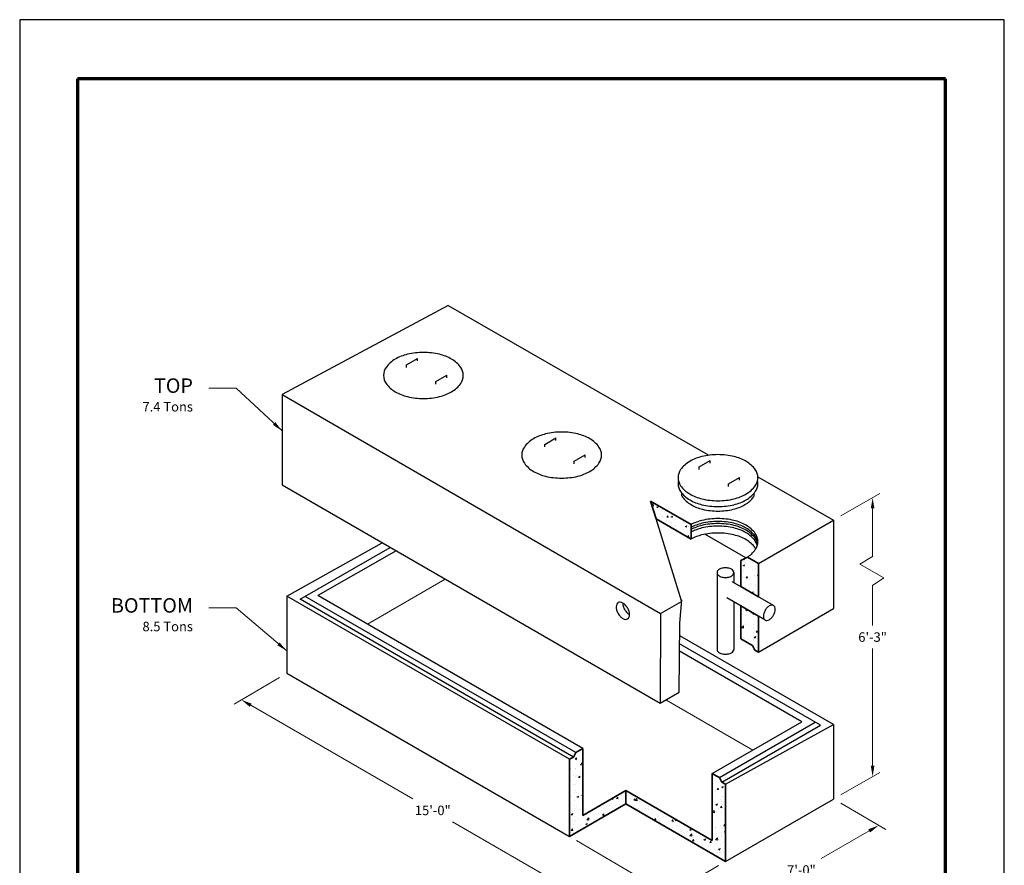
# Model space of a CAD drawing. Extents: x 0 to 408, y 0 to 528.
# Drawn here: x 0 to 408, y 178 to 528 of the extents above; entities that cross this region are included whole.
import ezdxf
from ezdxf.enums import TextEntityAlignment as Align

# ---------------------------------------------------------------- set-up
doc = ezdxf.new("R2010")
doc.units = 0
doc.header["$LTSCALE"] = 24
doc.header["$MEASUREMENT"] = 0
doc.layers.get('DEFPOINTS').update_dxf_attribs({"linetype": 'CONTINUOUS'})
for name, color, linetype, lineweight in [('Border', 116, 'CONTINUOUS', 70), ('Concrete-Hatching', 8, 'CONTINUOUS', 15), ('Concrete-Lt', 1, 'CONTINUOUS', 15), ('Concrete-Med', 1, 'CONTINUOUS', 25), ('Concrete-Thick', 1, 'CONTINUOUS', 35), ('Dimensions', 7, 'CONTINUOUS', 15), ('Hardware-Med', 203, 'CONTINUOUS', 25), ('Misc-Med', 73, 'CONTINUOUS', 25), ('Text & Leaders', 7, 'CONTINUOUS', 20)]:
    doc.layers.add(name, color=color, linetype=linetype, lineweight=lineweight)
doc.layers.add('Limits', color=255, linetype='CONTINUOUS')
doc.styles.add('oldcastle', font='romans.shx')
doc.styles.add('VIEWTITLES', font='ARIALBD.TTF')
doc.dimstyles.new('Oldcastle', dxfattribs={"dimscale": 48, "dimtxt": 0.082, "dimasz": 0.094, "dimexe": 0.0625, "dimexo": 0.0625, "dimgap": 0.05, "dimtad": 0, "dimtih": 1, "dimtoh": 1, "dimdec": 4, "dimzin": 0, "dimdsep": 46, "dimlunit": 4, "dimtxsty": 'oldcastle', "dimcen": 0, "dimclrd": 256, "dimclre": 256, "dimclrt": 256, "dimadec": 0, "dimazin": 0, "dimtfac": 1, "dimtdec": 4, "dimtofl": 0, "dimtmove": 0, "dimatfit": 3, "dimfxl": 0, "dimtolj": 1, "dimtzin": 0, "dimlwd": -1, "dimlwe": -1, "dimarcsym": 0})
pattern_1 = [(50, (-408.204, 47.9993), (7.1726, -0.62752), [0.75, -8.25]), (355, (-408.204, 47.999), (-1.38751, 7.52192), [0.6, -6.6]), (100.4514, (-407.606, 47.947), (5.785094, 6.894395), [0.6374, -7.01142]), (46.1842, (-408.204, 49.999), (10.67241, -1.65519), [1.125, -12.375]), (96.6356, (-407.315, 49.861), (9.34663, 9.74118), [0.9561, -10.51713]), (351.1842, (-408.204, 49.999), (9.34662, 9.74119), [0.9, -9.9]), (21, (-407.204, 49.4993), (5.96907, -4.02619), [0.75, -8.25]), (326, (-407.204, 49.499), (2.43315, 7.2515), [0.6, -6.6]), (71.4514, (-406.7066, 49.164), (8.402226, 3.225305), [0.6374, -7.01142]), (37.5, (-408.204, 47.9993), (0.1215986, 3.3289385), [0, -6.52, 0, -6.7, 0, -6.625]), (7.5, (-408.204, 47.9993), (2.630695, 3.944117), [0, -3.82, 0, -6.37, 0, -2.525]), (327.5, (-410.434, 47.9993), (5.338224, -0.225549), [0, -2.5, 0, -7.8, 0, -10.35]), (317.5, (-411.434, 47.9993), (5.831862, 1.00105), [0, -3.25, 0, -5.18, 0, -7.35])]

# ---------------------------------------------------------------- blocks, each defined once
blk = doc.blocks.new('*D0')
at = {"layer": 'DEFPOINTS', "color": 0}
for p in [(110.65, 257.25), (91.83, 246.2), (292.53, 179.24)]:
    blk.add_point(p, dxfattribs=at)
at = {"layer": 'Dimensions'}
for p, q in [((107.68, 255.5), (88.86, 244.45)), ((95.74, 243.94), (162.97, 205.13)), ((246.62, 156.83), (179.4, 195.64)), ((289.56, 177.49), (247.56, 152.82))]:
    blk.add_line(p, q, dxfattribs=at)
for points in [[(96.11, 244.59), (95.36, 243.29), (91.83, 246.2)], [(247, 157.48), (246.25, 156.18), (250.53, 154.57)]]:
    blk.add_solid(points, dxfattribs=at)
at = {"layer": 'Dimensions', "insert": (171.18, 200.38), "char_height": 3.936, "attachment_point": 5, "style": 'oldcastle'}
blk.add_mtext('\\A1;15\'-0"', dxfattribs=at)
blk = doc.blocks.new('*D1')
at = {"layer": 'DEFPOINTS', "color": 0}
for p in [(337.27, 205.07), (355.93, 194.14), (227.81, 189.61)]:
    blk.add_point(p, dxfattribs=at)
at = {"layer": 'Dimensions'}
for p, q in [((340.25, 203.32), (358.91, 192.4)), ((352.02, 191.88), (332.14, 180.41)), ((230.79, 187.86), (290.49, 152.9)), ((291.42, 156.9), (315.71, 170.92))]:
    blk.add_line(p, q, dxfattribs=at)
for points in [[(351.64, 192.54), (352.4, 191.23), (355.93, 194.14)], [(291.05, 157.55), (291.8, 156.25), (287.51, 154.64)]]:
    blk.add_solid(points, dxfattribs=at)
at = {"layer": 'Dimensions', "insert": (323.93, 175.66), "char_height": 3.936, "attachment_point": 5, "style": 'oldcastle'}
blk.add_mtext('\\A1;7\'-0"', dxfattribs=at)

msp = doc.modelspace()

# ---------------------------------------------------------------- hatches: boundary and pattern name
at = {"layer": 'Concrete-Hatching'}
h = msp.add_hatch(dxfattribs=at)
h.set_pattern_fill('AR-CONC', color=256, style=0)
h.set_pattern_definition(pattern_1)
h.paths.add_polyline_path([(298.75903, 293.11885), (306.12024, 288.86885), (306.12024, 302.66552), (301.54023, 305.30979), (298.75903, 303.88378)])
h.paths.add_polyline_path([(298.75903, 271.4529), (302.34946, 269.37997), (303.64849, 268.62997), (304.62277, 266.75497), (306.12024, 265.8904), (306.12024, 280.8358), (298.75903, 285.0858)])
h.paths.add_polyline_path([(278.18177, 312.7958), (278.18177, 318.7958), (261.4312, 328.46675), (263.70704, 321.15279)])
h = msp.add_hatch(dxfattribs=at)
h.set_pattern_fill('AR-CONC', color=256, style=0)
h.set_pattern_definition(pattern_1)
h.paths.add_polyline_path([(227.8124, 189.60803), (251.19508, 203.10803), (251.19508, 208.60803), (233.33331, 198.29553), (233.33331, 226.04004), (230.41455, 224.35489), (229.43619, 222.47204), (227.8124, 221.53454)])
h.paths.add_polyline_path([(292.53265, 179.24177), (292.53265, 211.18477), (290.90886, 212.12227), (289.93458, 213.99727), (288.63554, 214.74727), (287.01174, 215.68477), (287.01174, 187.92927), (251.19508, 208.60803), (251.19508, 203.10803)])

# ---------------------------------------------------------------- linework, layer by layer
at = {"layer": 'Border'}
for p, q in [((383.616, 503.496), (23.976, 503.496)), ((23.976, 503.496), (23.976, 19.9459)), ((383.616, 19.9459), (383.616, 503.496))]:
    msp.add_line(p, q, dxfattribs=at)
at = {"layer": 'Concrete-Lt'}
for p, q in [((144.09573, 277.56138), (176.34845, 296.18249)), ((303.81235, 225.38461), (267.67592, 246.24799))]:
    msp.add_line(p, q, dxfattribs=at)
at = {"layer": 'Concrete-Med'}
for p, q in [((177.51011, 409.58245), (108.74979, 372.64008)), ((177.51011, 409.58245), (285.27948, 347.76518)), ((108.74979, 372.64008), (265.56294, 281.90684)), ((108.74979, 372.64008), (108.74979, 335.21491)), ((108.74979, 335.21491), (265.35678, 244.78782)), ((305.86423, 338.61903), (337.26734, 320.64831)), ((274.3261, 330.70212), (274.3261, 331.89416)), ((304.3405, 330.66723), (304.3405, 331.8684)), ((274.27713, 287.18321), (263.70704, 321.15279)), ((306.12024, 302.66552), (337.26734, 320.64831)), ((337.26734, 320.64831), (337.26734, 283.97857)), ((300.89426, 304.97858), (283.92176, 314.77765)), ((110.65026, 289.17813), (150.22475, 311.26668)), ((116.23562, 287.82842), (153.52813, 309.35926)), ((156.01543, 307.92306), (123.55837, 289.41862)), ((227.8124, 221.53454), (110.65026, 289.17813)), ((110.65026, 289.17813), (110.65026, 257.25162)), ((229.43619, 222.47204), (116.23562, 287.82842)), ((230.40827, 224.34831), (118.34656, 289.04717)), ((233.33331, 226.04004), (123.55837, 289.41862)), ((265.56294, 281.90684), (274.25746, 286.92663)), ((273.56871, 277.94176), (274.31197, 287.63763)), ((265.56294, 281.90684), (265.35678, 244.78782)), ((306.12024, 265.8904), (337.26734, 283.97857)), ((273.25651, 249.37545), (273.56871, 277.94176)), ((331.78227, 235.72055), (273.47518, 269.38417)), ((337.26734, 235.92874), (273.51184, 272.738)), ((324.15043, 237.1268), (273.4426, 266.40298)), ((110.65026, 257.25162), (227.8124, 189.60803)), ((265.35678, 244.78782), (273.25651, 249.37545)), ((287.01174, 215.68477), (324.15043, 237.1268)), ((289.93458, 213.99727), (329.67134, 236.9393)), ((290.90886, 212.12227), (331.78227, 235.72055)), ((292.40633, 211.25771), (337.26734, 235.92874)), ((337.26734, 235.92874), (337.26734, 205.06936)), ((292.53265, 179.24177), (337.26734, 205.06936))]:
    msp.add_line(p, q, dxfattribs=at)
for points in [[(167.2971, 390.14237, 0.058751868), (160.65822, 389.35958, 0.072341084), (155.60576, 387.34643, 0.106617054), (151.83558, 383.93126, 0.15685122), (150.76304, 380.59643, 0.15685122), (151.83558, 377.2616, 0.106617054), (155.60576, 373.84643, 0.072341084), (160.65822, 371.83328, 0.058751868), (167.2971, 371.05049, 0.058751868), (173.93598, 371.83328, 0.072341084), (178.98844, 373.84643, 0.106617054), (182.75862, 377.2616, 0.15685122), (183.83116, 380.59643, 0.15685122), (182.75862, 383.93126, 0.106617054), (178.98844, 387.34643, 0.072341084), (173.93598, 389.35958, 0.058751868)], [(224.57733, 357.1455, 0.058751868), (217.93845, 356.36271, 0.072341084), (212.88599, 354.34956, 0.106617054), (209.11581, 350.93439, 0.15685122), (208.04328, 347.59956, 0.15685122), (209.11581, 344.26473, 0.106617054), (212.88599, 340.84956, 0.072341084), (217.93845, 338.83641, 0.058751868), (224.57733, 338.05362, 0.058751868), (231.21621, 338.83641, 0.072341084), (236.26867, 340.84956, 0.106617054), (240.03886, 344.26473, 0.15685122), (241.11139, 347.59956, 0.15685122), (240.03886, 350.93439, 0.106617054), (236.26867, 354.34956, 0.072341084), (231.21621, 356.36271, 0.058751868)], [(289.34381, 347.77025, 0.058751868), (282.70493, 346.98746, 0.072341084), (277.65247, 344.97431, 0.106617054), (273.88228, 341.55914, 0.15685122), (272.80975, 338.22431, 0.15685122), (273.88228, 334.88948, 0.106617054), (277.65247, 331.47431, 0.072341084), (282.70493, 329.46116, 0.058751868), (289.34381, 328.67837, 0.058751868), (295.98269, 329.46116, 0.072341084), (301.03515, 331.47431, 0.106617054), (304.80533, 334.88948, 0.15685122), (305.87786, 338.22431, 0.15685122), (304.80533, 341.55914, 0.106617054), (301.03515, 344.97431, 0.072341084), (295.98269, 346.98746, 0.058751868)], [(247.98135, 281.95739, 0.058751868), (248.92773, 280.68887, 0.072341084), (249.93857, 279.89126, 0.106617054), (251.08509, 279.52253, 0.15685122), (251.8958, 279.69738, 0.15685122), (252.45258, 280.31205, 0.106617054), (252.7065, 281.48933, 0.072341084), (252.52118, 282.76355, 0.058751868), (251.8958, 284.21739, 0.058751868), (250.94942, 285.48591, 0.072341084), (249.93857, 286.28352, 0.106617054), (248.79206, 286.65226, 0.15685122), (247.98135, 286.4774, 0.15685122), (247.42457, 285.86273, 0.106617054), (247.17065, 284.68546, 0.072341084), (247.35597, 283.41123, 0.058751868)]]:
    msp.add_lwpolyline(points, format="xyb", close=True, dxfattribs=at)
for points in [[(272.93861, 337.01697, 0.053211122), (272.80975, 335.80963, 0.15685122), (273.88228, 332.47479, 0.106617054), (277.65247, 329.05963, 0.072341084), (282.70493, 327.04648, 0.058751868), (289.34381, 326.26369, 0.058751868), (295.98269, 327.04648, 0.072341084), (301.03515, 329.05963, 0.106617054), (304.80533, 332.47479, 0.15685122), (305.87786, 335.80963, 0.053211122), (305.74901, 337.01697, 0.106617054)], [(274.3261, 330.70212, 0.020969155), (274.57729, 330.31906, 0.106617054), (278.178, 327.05741, 0.072341084), (283.00335, 325.13475, 0.058751868), (289.34381, 324.38714, 0.058751868), (295.68427, 325.13475, 0.072341084), (300.50962, 327.05741, 0.106617054), (304.11033, 330.31906, 0.019104951), (304.3405, 330.66723, 0.053211122)], [(289.34381, 321.29736, 0.058751868), (282.70493, 320.51457, 0.06428937), (278.18177, 318.7958, 0.106617054)], [(289.34381, 320.10328, 0.058751868), (282.70493, 319.32048, 0.06428937), (278.18177, 317.60172, 0.106617054)], [(289.34381, 319.22671, 0.058751868), (282.70493, 318.44391, 0.06428937), (278.18177, 316.72515, 0.106617054)], [(301.54023, 305.30979, 0.094228586), (304.80533, 308.41659, 0.15685122), (305.87786, 311.75142, 0.15685122), (304.80533, 315.08625, 0.106617054), (301.03515, 318.50142, 0.072341084), (295.98269, 320.51457, 0.058751868), (289.34381, 321.29736, 0.058751868)], [(305.84662, 311.15438, 0.130172911), (304.80533, 313.89217, 0.106617054), (301.03515, 317.30734, 0.072341084), (295.98269, 319.32048, 0.058751868), (289.34381, 320.10328, 0.058751868)], [(305.7834, 310.71609, 0.110535577), (304.80533, 313.0156, 0.106617054), (301.03515, 316.43077, 0.072341084), (295.98269, 318.44391, 0.058751868), (289.34381, 319.22671, 0.058751868)], [(289.34381, 318.1691, 0.058751868), (282.70493, 317.38631, 0.06428937), (278.18177, 315.66755, 0.106617054)], [(289.34381, 315.29736, 0.058751868), (282.70493, 314.51457, 0.06428937), (278.18177, 312.7958, 0.106617054)], [(305.65989, 310.18729, 0.086564192), (304.80533, 311.95799, 0.106617054), (301.03515, 315.37316, 0.072341084), (295.98269, 317.38631, 0.058751868), (289.34381, 318.1691, 0.058751868)], [(305.02815, 308.75142, 0.01758155), (304.80533, 309.08625, 0.106617054), (301.03515, 312.50142, 0.072341084), (295.98269, 314.51457, 0.058751868), (289.34381, 315.29736, 0.058751868)], [(249.90345, 286.30347, 0.003535663), (249.90317, 286.26308, 0.072341084), (250.08849, 284.98886, 0.058751868), (250.71387, 283.53501, 0.058751868)], [(250.71387, 283.53501, 0.058751868), (251.66025, 282.26649, 0.072341084), (252.67109, 281.46888, 0.003535663), (252.70622, 281.44894, 0.15685122)]]:
    msp.add_lwpolyline(points, format="xyb", dxfattribs=at)
at = {"layer": 'Concrete-Thick'}
for p, q in [((278.18177, 318.7958), (261.4312, 328.46675)), ((263.70704, 321.15279), (261.4312, 328.46675)), ((278.18177, 312.7958), (263.70704, 321.15279)), ((278.18177, 318.7958), (278.18177, 312.7958)), ((298.75903, 303.88378), (301.54023, 305.30979)), ((298.75903, 293.11885), (298.75903, 303.88378)), ((306.12024, 302.66552), (301.54023, 305.30979)), ((306.12024, 288.86885), (306.12024, 302.66552)), ((298.75903, 293.11885), (306.12024, 288.86885)), ((298.75903, 271.4529), (298.75903, 285.0858)), ((306.12024, 280.8358), (298.75903, 285.0858)), ((306.12024, 265.8904), (306.12024, 280.8358)), ((302.34946, 269.37997), (298.75903, 271.4529)), ((302.34946, 269.37997), (303.64849, 268.62997)), ((302.34946, 269.37997), (303.64849, 268.62997)), ((304.62277, 266.75497), (303.64849, 268.62997)), ((306.12024, 265.8904), (304.62277, 266.75497)), ((233.33331, 226.04004), (230.41455, 224.35489)), ((233.33331, 198.29553), (233.33331, 226.04004)), ((227.8124, 221.53454), (229.43619, 222.47204)), ((227.8124, 189.60803), (227.8124, 221.53454)), ((229.43619, 222.47204), (230.41455, 224.35489)), ((229.43619, 222.47754), (230.41047, 224.35254)), ((287.01174, 187.92927), (287.01174, 215.68477)), ((288.63554, 214.74727), (287.01174, 215.68477)), ((288.63554, 214.74727), (289.93458, 213.99727)), ((288.63554, 214.74727), (289.93458, 213.99727)), ((290.90886, 212.12227), (289.93458, 213.99727)), ((233.33331, 198.29553), (251.19508, 208.60803)), ((251.19508, 208.60803), (287.01174, 187.92927)), ((251.19508, 203.10803), (251.19508, 208.60803)), ((292.53265, 211.18477), (290.90886, 212.12227)), ((292.53265, 211.18477), (292.53265, 179.24177)), ((227.8124, 189.60803), (251.19508, 203.10803)), ((292.53265, 179.24177), (251.19508, 203.10803))]:
    msp.add_line(p, q, dxfattribs=at)
at = {"layer": 'Dimensions'}
for p, q in [((340.26734, 322.38036), (356.42572, 331.7094)), ((353.42572, 325.46535), (353.42572, 305.53428)), ((353.42572, 305.53428), (348.0873, 302.45214)), ((348.0873, 302.45214), (358.03368, 296.7096)), ((358.03368, 296.7096), (353.42572, 293.5073)), ((353.42572, 293.5073), (353.42572, 276.93073)), ((353.42572, 218.9104), (353.42572, 267.44502)), ((340.26734, 206.80141), (356.42572, 216.13045))]:
    msp.add_line(p, q, dxfattribs=at)
for points in [[(352.67372, 325.46535), (354.17772, 325.46535), (353.42572, 329.97735)], [(352.67372, 218.9104), (354.17772, 218.9104), (353.42572, 214.3984)]]:
    msp.add_solid(points, dxfattribs=at)
at = {"layer": 'Hardware-Med'}
for p, q in [((160.27929, 385.04629), (164.83867, 387.67865)), ((164.83867, 386.58222), (164.83867, 387.67865)), ((160.27929, 383.94986), (160.27929, 385.04629)), ((172.41622, 378.03903), (176.9756, 380.67139)), ((176.9756, 379.57496), (176.9756, 380.67139)), ((172.41622, 376.9426), (172.41622, 378.03903)), ((217.55952, 352.04942), (222.1189, 354.68178)), ((217.55952, 350.95299), (217.55952, 352.04942)), ((222.1189, 353.58534), (222.1189, 354.68178)), ((229.69645, 345.04216), (234.25583, 347.67452)), ((234.25583, 346.57808), (234.25583, 347.67452)), ((229.69645, 343.94572), (229.69645, 345.04216)), ((281.5536, 342.68677), (286.11298, 345.31913)), ((286.11298, 344.2227), (286.11298, 345.31913)), ((281.5536, 341.59034), (281.5536, 342.68677)), ((293.69053, 335.67951), (298.24991, 338.31187)), ((293.69053, 334.58308), (293.69053, 335.67951)), ((298.24991, 337.21543), (298.24991, 338.31187))]:
    msp.add_line(p, q, dxfattribs=at)
at = {"layer": 'Limits'}
msp.add_lwpolyline([(0, 0), (408, 0), (408, 528), (0, 528)], close=True, dxfattribs=at)
at = {"layer": 'Misc-Med'}
for p, q in [((288.9598, 298.90152), (288.9598, 267.10223)), ((295.94445, 298.90152), (295.94445, 294.74385)), ((295.40596, 295.13393), (295.40924, 295.17002)), ((295.40924, 295.09127), (295.40596, 295.13393)), ((295.41252, 295.05846), (295.40924, 295.09127)), ((295.49353, 295.00419), (295.41252, 295.05846)), ((312.31085, 285.29471), (295.49353, 295.00419)), ((308.72615, 279.33128), (292.96603, 288.43039)), ((295.94445, 286.7108), (295.93832, 267.10401))]:
    msp.add_line(p, q, dxfattribs=at)
for centre, radius, start, end in [((290.16598, 298.88167), 1.20637, 144.3428702, 180), ((290.16598, 298.88167), 1.20637, 180, 215.6571298), ((291.2528, 298.10194), 2.54396, 120, 144.3428702), ((291.2528, 299.66139), 2.54396, 215.6571298, 240), ((291.97295, 296.85461), 3.98425, 103.4494755, 120), ((292.44623, 294.87555), 6.01912, 90, 103.4494755), ((292.44623, 294.87555), 6.01912, 76.5505245, 90), ((292.91952, 296.85461), 3.98425, 60, 76.5505245), ((293.63967, 298.10194), 2.54396, 35.6571298, 60), ((293.63967, 299.66139), 2.54396, 300, 324.3428702), ((294.72648, 298.88167), 1.20637, 0, 35.6571298), ((294.72648, 298.88167), 1.20637, 324.3428702, 0), ((291.97295, 300.90873), 3.98425, 240, 256.5505245), ((292.44623, 302.88779), 6.01912, 256.5505245, 270), ((292.44623, 302.88779), 6.01912, 270, 283.4494755), ((292.91952, 300.90873), 3.98425, 283.4494755, 300), ((312.14337, 280.82091), 3.98425, 163.4494755, 180), ((314.09393, 280.24125), 6.01912, 150, 163.4494755), ((314.09393, 280.24125), 6.01912, 136.5505245, 150), ((312.61666, 281.64066), 3.98425, 120, 136.5505245), ((311.89651, 282.88799), 2.54396, 95.6571298, 120), ((311.76466, 284.21907), 1.20637, 60, 95.6571298), ((311.76466, 284.21907), 1.20637, 24.3428702, 60), ((307.15513, 284.24737), 6.01912, 330, 343.4494755), ((310.54599, 283.66772), 2.54396, 0, 24.3428702), ((309.10569, 283.66772), 3.98425, 343.4494755, 0), ((310.70308, 280.82091), 2.54396, 180, 204.3428702), ((309.48441, 280.26956), 1.20637, 204.3428702, 240), ((309.48441, 280.26956), 1.20637, 240, 275.6571298), ((309.35255, 281.60063), 2.54396, 275.6571298, 300), ((308.63241, 282.84796), 3.98425, 300, 316.5505245), ((307.15513, 284.24737), 6.01912, 316.5505245, 330), ((290.16421, 267.10312), 1.20441, 179.9575252, 215.6717564), ((291.2528, 267.88374), 2.54396, 215.6571298, 240), ((291.97295, 269.13107), 3.98425, 240, 256.5505245), ((292.44623, 271.11013), 6.01912, 256.5505245, 270), ((292.44623, 271.11013), 6.01912, 270, 283.4494755), ((292.91952, 269.13107), 3.98425, 283.4494755, 300), ((293.63967, 267.88374), 2.54396, 300, 324.3428702), ((294.67257, 267.13118), 1.26605, 324.7662494, 358.7703657)]:
    msp.add_arc(centre, radius, start, end, dxfattribs=at)

# ---------------------------------------------------------------- texts
at = {"layer": 'Dimensions', "insert": (353.42572, 272.18788), "char_height": 3.936, "attachment_point": 5, "style": 'oldcastle'}
msp.add_mtext('\\A1;6\'-3"', dxfattribs=at)
at = {"layer": 'Text & Leaders'}
for s, height, style, p in [('TOP', 6, 'VIEWTITLES', (71.79344, 373.37904)), ('7.4 Tons', 3.936, 'oldcastle', (71.79344, 365.66475)), ('BOTTOM', 6, 'VIEWTITLES', (71.79344, 282.31305)), ('8.5 Tons', 3.936, 'oldcastle', (71.79344, 274.59876))]:
    msp.add_text(s, height=height, dxfattribs=dict(at, style=style)).set_placement(p, align=Align.RIGHT)

# ---------------------------------------------------------------- dimensions: what is measured, and where the dimension line sits
at = {"layer": 'Dimensions'}
dim = msp.add_linear_dim(base=(91.83012, 246.19695), p1=(292.53265, 179.24177), p2=(110.65026, 257.25162), angle=330, text='15\'-0"', dimstyle='Oldcastle', dxfattribs=at)
dim.commit()
dim.dimension.update_dxf_attribs({"geometry": '*D0', "text_midpoint": (171.1807, 200.38387)})
dim = msp.add_linear_dim(base=(355.9283, 194.13992), p1=(227.8124, 189.60803), p2=(337.26734, 205.06936), angle=30, text='7\'-0"', dimstyle='Oldcastle', dxfattribs=at)
dim.commit()
dim.dimension.update_dxf_attribs({"geometry": '*D1', "text_midpoint": (323.92599, 175.66338), "dimtype": 160})

# ---------------------------------------------------------------- leaders
at = {"layer": 'Text & Leaders'}
for points in [[(108.74979, 357.59421), (89.67834, 375.37275), (78.3085, 375.37275)], [(110.65026, 266.45817), (89.67834, 284.30676), (78.3085, 284.30676)]]:
    msp.add_leader(points, dimstyle='Oldcastle', dxfattribs=at)

doc.saveas('drawing.dxf')
